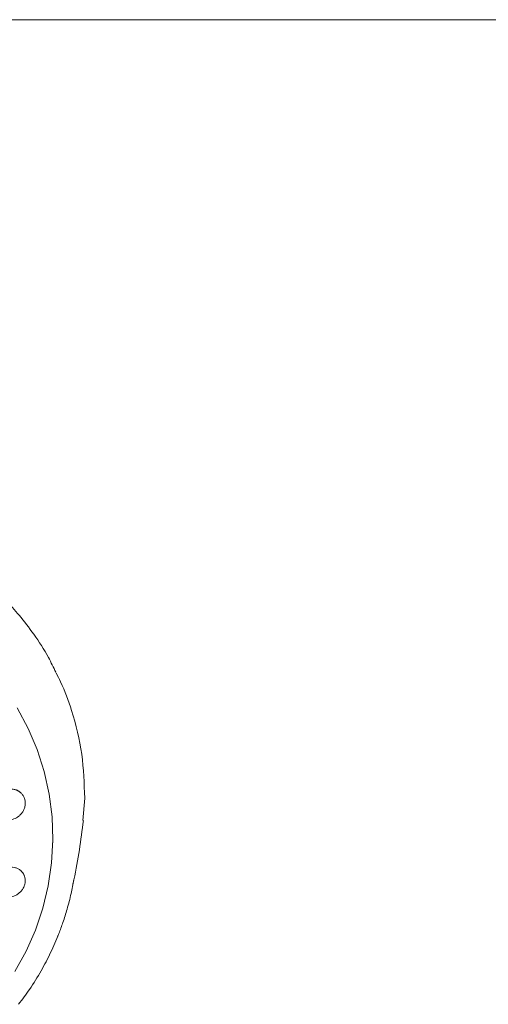
# Model space of a CAD drawing. Units: millimetres. Extents: x 1035 to 1302, y 345 to 767.
# Drawn here: x 1114 to 1154, y 684 to 767 of the extents above; entities that cross this region are included whole.
import ezdxf

# ---------------------------------------------------------------- set-up
doc = ezdxf.new("R2010")
doc.units = ezdxf.units.MM
doc.layers.add('アノテーション', color=7, linetype='Continuous')
doc.layers.add('粗实线', color=7, linetype='Continuous', lineweight=15)

msp = doc.modelspace()

# ---------------------------------------------------------------- linework, layer by layer
at = {"layer": 'アノテーション', "lineweight": 15}
msp.add_line((1034.72, 767.381), (1301.663, 767.381), dxfattribs=at)
at = {"layer": '粗实线', "color": 7, "linetype": 'Continuous'}
for p, q in [((1119.278, 699.564), (1119.425, 701.465)), ((1116.73, 697.68), (1116.734, 697.895)), ((1117.132, 689.725), (1117.167, 689.828))]:
    msp.add_line(p, q, dxfattribs=at)
at = {"layer": '粗实线', "color": 7, "linetype": 'Continuous', "flags": 128}
msp.add_lwpolyline([(1113.718, 709.11), (1114.639, 707.377), (1115.399, 705.572), (1115.992, 703.71), (1116.414, 701.805), (1116.662, 699.872), (1116.733, 697.925), (1116.628, 695.979), (1116.346, 694.05), (1115.89, 692.152), (1115.264, 690.3), (1114.473, 688.508), (1113.521, 686.79)], dxfattribs=at)
at = {"layer": '粗实线', "color": 7, "linetype": 'Continuous'}
for points, knots in [([(1116.982, 712.12), (1116.782, 712.542), (1116.25, 713.664), (1115.195, 715.274), (1113.97, 716.885), (1112.817, 718.17), (1111.794, 719.176), (1110.931, 719.94), (1110.272, 720.477), (1109.676, 720.937), (1108.97, 721.452), (1107.944, 722.137), (1106.561, 722.955), (1104.787, 723.844), (1102.737, 724.669), (1100.443, 725.369), (1098.149, 725.844), (1095.878, 726.129), (1094.443, 726.153), (1093.738, 726.165)], [0, 0, 0, 0, 0.050208, 0.133366, 0.2052622, 0.2660261, 0.316593, 0.3571602, 0.3877304, 0.4061866, 0.4364396, 0.4795656, 0.5355612, 0.6044128, 0.686117, 0.7646943, 0.8523321, 0.9275574, 1, 1, 1, 1]), ([(1116.998, 712.071), (1117.132, 711.819), (1117.673, 710.8), (1118.485, 708.512), (1119.307, 705.224), (1119.386, 702.708), (1119.425, 701.465)], [0, 0, 0, 0, 0.0775072, 0.3137911, 0.6610872, 1, 1, 1, 1]), ([(1114.046, 701.892), (1114.029, 701.908), (1113.995, 701.94), (1113.941, 701.985), (1113.884, 702.026), (1113.825, 702.064), (1113.763, 702.099), (1113.699, 702.129), (1113.575, 702.18), (1113.383, 702.231), (1113.117, 702.243), (1112.851, 702.203), (1112.596, 702.111), (1112.363, 701.975), (1112.163, 701.802), (1111.998, 701.6), (1111.874, 701.378), (1111.792, 701.142), (1111.756, 700.9), (1111.762, 700.66), (1111.809, 700.456), (1111.876, 700.289), (1111.948, 700.156), (1112.01, 700.079), (1112.041, 700.04)], [0, 0, 0, 0, 0.0182, 0.036333, 0.054452, 0.072612, 0.090866, 0.109269, 0.127871, 0.194977, 0.26156, 0.329675, 0.396664, 0.462099, 0.526346, 0.588213, 0.649238, 0.708697, 0.76784, 0.826408, 0.88512, 0.923807, 0.961865, 1, 1, 1, 1]), ([(1112.041, 700.04), (1112.057, 700.022), (1112.088, 699.985), (1112.14, 699.935), (1112.194, 699.888), (1112.252, 699.845), (1112.313, 699.804), (1112.376, 699.768), (1112.46, 699.726), (1112.566, 699.684), (1112.737, 699.638), (1112.946, 699.614), (1113.191, 699.634), (1113.498, 699.714), (1113.799, 699.878), (1114.055, 700.126), (1114.222, 700.362), (1114.339, 700.628), (1114.396, 700.906), (1114.396, 701.184), (1114.345, 701.405), (1114.277, 701.571), (1114.213, 701.687), (1114.137, 701.796), (1114.076, 701.86), (1114.046, 701.892)], [0, 0, 0, 0, 0.017712, 0.035362, 0.053018, 0.070749, 0.088621, 0.106699, 0.125048, 0.157699, 0.190909, 0.254653, 0.310465, 0.366944, 0.480321, 0.54454, 0.611955, 0.677469, 0.742892, 0.806966, 0.870955, 0.903382, 0.935476, 0.96757, 1, 1, 1, 1]), ([(1118.435, 694.23), (1118.461, 694.339), (1118.696, 695.32), (1118.995, 697.111), (1119.209, 698.744), (1119.317, 699.561)], [0, 0, 0, 0, 0.058546, 0.529073, 1, 1, 1, 1]), ([(1114.294, 694.951), (1114.284, 694.972), (1114.265, 695.014), (1114.231, 695.073), (1114.194, 695.131), (1114.153, 695.186), (1114.109, 695.238), (1114.061, 695.288), (1113.966, 695.376), (1113.809, 695.487), (1113.572, 695.584), (1113.316, 695.633), (1113.051, 695.629), (1112.792, 695.577), (1112.549, 695.479), (1112.329, 695.343), (1112.139, 695.174), (1111.982, 694.979), (1111.865, 694.764), (1111.787, 694.536), (1111.758, 694.328), (1111.761, 694.15), (1111.781, 694.002), (1111.81, 693.908), (1111.824, 693.862)], [0, 0, 0, 0, 0.0182, 0.036333, 0.054452, 0.072612, 0.090866, 0.109269, 0.127871, 0.194977, 0.26156, 0.329675, 0.396664, 0.462099, 0.526346, 0.588213, 0.649238, 0.708697, 0.76784, 0.826408, 0.88512, 0.923807, 0.961865, 1, 1, 1, 1]), ([(1111.824, 693.862), (1111.832, 693.84), (1111.848, 693.795), (1111.878, 693.731), (1111.911, 693.669), (1111.948, 693.609), (1111.989, 693.552), (1112.035, 693.497), (1112.096, 693.43), (1112.178, 693.356), (1112.317, 693.257), (1112.5, 693.167), (1112.729, 693.106), (1113.037, 693.081), (1113.367, 693.138), (1113.687, 693.287), (1113.921, 693.455), (1114.12, 693.668), (1114.269, 693.91), (1114.365, 694.172), (1114.396, 694.397), (1114.392, 694.574), (1114.374, 694.705), (1114.343, 694.832), (1114.31, 694.911), (1114.294, 694.951)], [0, 0, 0, 0, 0.017712, 0.035362, 0.053018, 0.070749, 0.088621, 0.106699, 0.125048, 0.157699, 0.190909, 0.254653, 0.310465, 0.366944, 0.480321, 0.54454, 0.611955, 0.677469, 0.742892, 0.806966, 0.870955, 0.903382, 0.935476, 0.96757, 1, 1, 1, 1]), ([(1113.831, 684.009), (1114.146, 684.426), (1114.837, 685.339), (1115.74, 686.808), (1116.568, 688.386), (1117.161, 689.761), (1117.612, 690.995), (1117.964, 692.126), (1118.279, 693.331), (1118.428, 694.168), (1118.498, 694.559)], [0, 0, 0, 0, 0.133922, 0.293356, 0.442216, 0.592171, 0.678838, 0.780612, 0.897544, 1, 1, 1, 1])]:
    msp.add_open_spline(points, degree=3, knots=knots, dxfattribs=at)

doc.saveas('drawing.dxf')
